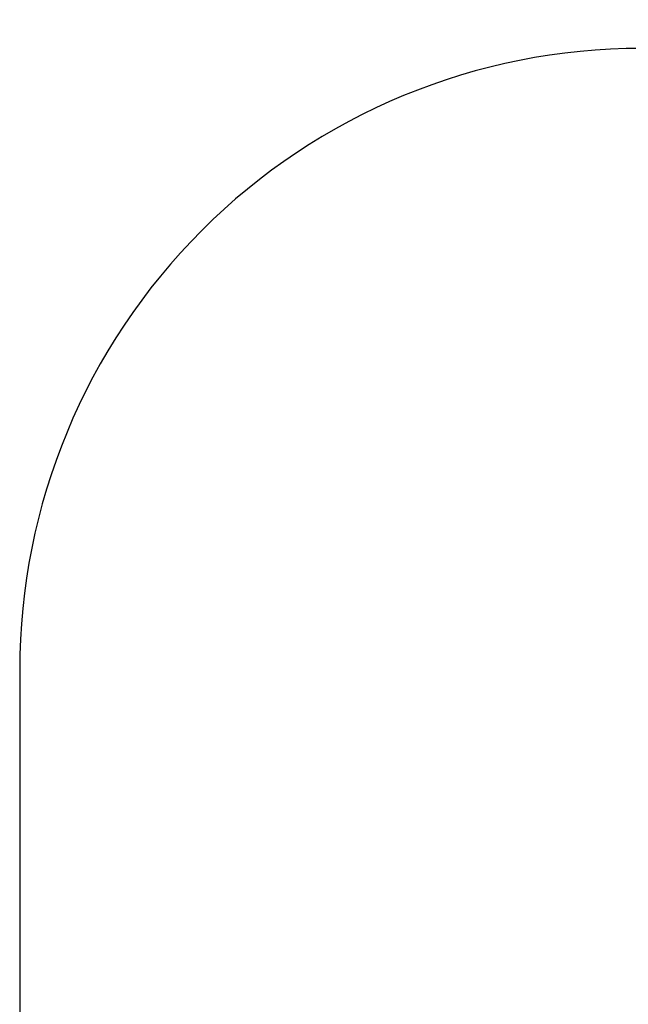
# Model space of a CAD drawing. Units: millimetres. Extents: x -343 to 761, y 334 to 795.
# Drawn here: x 60 to 158, y 455 to 613 of the extents above; entities that cross this region are included whole.
import ezdxf

# ---------------------------------------------------------------- set-up
doc = ezdxf.new("R2010")
doc.units = ezdxf.units.MM
doc.header["$LTSCALE"] = 20
doc.header["$PDSIZE"] = -1
doc.layers.add('VP-DIM', color=7, linetype='Continuous')
doc.layers.add('VP-HIC', color=6, linetype='Continuous')
doc.layers.add('VP-EQ', color=7, linetype='Continuous', true_color=0x8a3492)
doc.dimstyles.get("Standard").update_dxf_attribs({"dimtxt": 14, "dimasz": 20, "dimexe": 20, "dimexo": 50, "dimgap": 20, "dimtad": 0, "dimdec": 0, "dimzin": 0, "dimdsep": 46, "dimtxsty": 'Standard', "dimcen": -0.09, "dimadec": 0, "dimazin": 0, "dimtfac": 1, "dimtdec": 4, "dimtofl": 0, "dimtmove": 0, "dimatfit": 3, "dimfxl": 70, "dimfxlon": 1, "dimtolj": 1, "dimtzin": 0, "dimarcsym": 0})

# ---------------------------------------------------------------- blocks, each defined once
blk = doc.blocks.new('*D27')
at = {"layer": 'Defpoints', "color": 0}
for p in [(580.46, 774.58), (60.46, 471.35), (580.46, 470.01)]:
    blk.add_point(p, dxfattribs=at)
at = {"layer": 'VP-DIM', "color": 0, "lineweight": -2}
for p, q in [((60.46, 704.58), (60.46, 794.58)), ((580.46, 704.58), (580.46, 794.58)), ((80.46, 774.58), (287.17, 774.58)), ((560.46, 774.58), (362.17, 774.58))]:
    blk.add_line(p, q, dxfattribs=at)
at = {"layer": 'VP-DIM', "color": 0}
for points in [[(80.46, 777.92), (80.46, 771.25), (60.46, 774.58)], [(560.46, 771.25), (560.46, 777.92), (580.46, 774.58)]]:
    blk.add_solid(points, dxfattribs=at)
at = {"layer": 'VP-DIM', "color": 0, "insert": (324.67, 774.58), "char_height": 14, "attachment_point": 5}
blk.add_mtext('\\A1;520', dxfattribs=at)

msp = doc.modelspace()

# ---------------------------------------------------------------- linework, layer by layer
at = {"layer": 'VP-EQ', "color": 0}
msp.add_lwpolyline([(480.46, 334.12, 0.414214), (580.46, 434.12), (580.46, 508.58, 0.414214), (480.46, 608.58), (160.46, 608.58, 0.414214), (60.46, 508.58), (60.46, 434.12, 0.414214), (160.46, 334.12), (483.38, 334.17)], format="xyb", dxfattribs=at)
at = {"layer": 'VP-HIC', "color": 4}
msp.add_lwpolyline([(480.46, 334.12, 0.414214), (580.46, 434.12), (580.46, 508.58, 0.414214), (480.46, 608.58), (160.46, 608.58, 0.414214), (60.46, 508.58), (60.46, 434.12, 0.414214), (160.46, 334.12), (483.38, 334.17)], format="xyb", dxfattribs=at)

# ---------------------------------------------------------------- dimensions: what is measured, and where the dimension line sits
at = {"layer": 'VP-DIM'}
dim = msp.add_linear_dim(base=(580.46, 774.58), p1=(60.46, 471.35), p2=(580.46, 470.01), dimstyle='Standard', dxfattribs=at)
dim.commit()
dim.dimension.update_dxf_attribs({"geometry": '*D27', "text_midpoint": (324.67, 774.58), "dimtype": 128})

doc.saveas('drawing.dxf')
